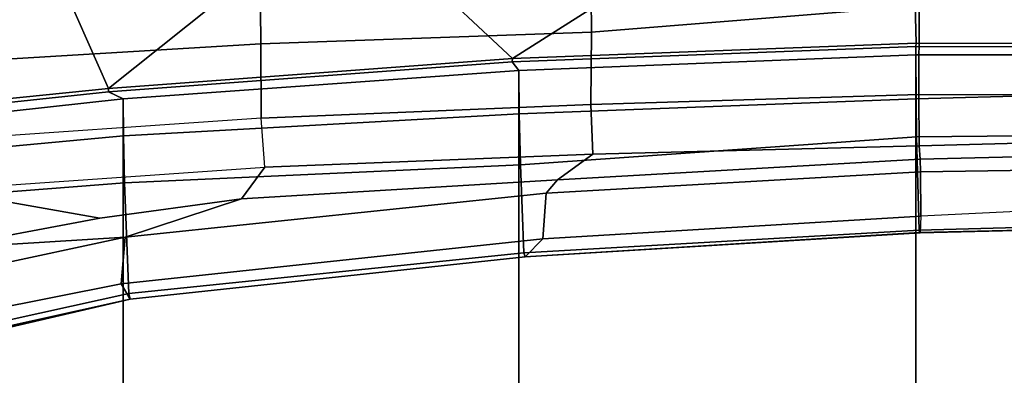
# Model space of a CAD drawing. Units: inches. Extents: x -13 to 146, y -6 to 149.
# Drawn here: x 42 to 46, y 35 to 37 of the extents above; entities that cross this region are included whole.
import ezdxf

# ---------------------------------------------------------------- set-up
doc = ezdxf.new("R2010")
doc.units = ezdxf.units.IN
doc.header["$MEASUREMENT"] = 0
for name, color, linetype in [('SEAT-BASE', 5, 'Continuous'), ('SEAT-FABRIC', 5, 'Continuous'), ('SEAT-FRAME', 5, 'Continuous')]:
    doc.layers.add(name, color=color, linetype=linetype)

# ---------------------------------------------------------------- blocks, each defined once
blk = doc.blocks.new('1AERON2_B_TLIM_ARMS_POSTUREFITSL_3T')
at = {"layer": 'SEAT-BASE'}
for points in [[(1.8442, -0.7627, 6.6264), (11.0112, -7.713, 4.1389), (10.6876, -7.3537, 4.2077), (1.9818, -0.6018, 6.5161)], [(10.6876, -7.3537, 4.2077), (9.3076, -6.2305, 4.5256), (2.1183, -0.6616, 6.4477), (1.9818, -0.6018, 6.5161)], [(10.9221, -7.7762, 4.1776), (11.0112, -7.713, 4.1389), (1.8442, -0.7627, 6.6264), (1.7632, -0.9924, 6.6746)], [(0.9238, -1.0093, 4.1832), (1.019, -0.9459, 4.119), (9.861, -7.3166, 3.1096), (9.7976, -7.4295, 3.1616)], [(0.9238, -1.0093, 4.1832), (9.7976, -7.4295, 3.1616), (9.7813, -7.5593, 3.2423), (0.8726, -1.0395, 4.3018)], [(10.8603, -7.8897, 4.1833), (10.9221, -7.7762, 4.1776), (1.7632, -0.9924, 6.6746), (1.7169, -1.1045, 6.6862)], [(1.1323, -1.3477, 5.6622), (0.8726, -1.0395, 4.3018), (9.7813, -7.5593, 3.2423), (8.0726, -6.1332, 3.9879)], [(10.8603, -7.8897, 4.1833), (1.7169, -1.1045, 6.6862), (1.581, -1.2915, 6.6862), (10.8596, -7.8907, 4.1833)], [(1.581, -1.2915, 6.6862), (1.4887, -1.3703, 6.6746), (10.7707, -7.9846, 4.1776), (10.8596, -7.8907, 4.1833)], [(1.4887, -1.3703, 6.6746), (1.2953, -1.5183, 6.6264), (10.7381, -8.0888, 4.1389), (10.7707, -7.9846, 4.1776)], [(1.1848, -1.6988, 6.5161), (10.2964, -7.8921, 4.2077), (10.7381, -8.0888, 4.1389), (1.2953, -1.5183, 6.6264)], [(1.1848, -1.6988, 6.5161), (1.2838, -1.8102, 6.4477), (8.8018, -6.9268, 4.5256), (10.2964, -7.8921, 4.2077)]]:
    blk.add_3dface(points, dxfattribs=at)
at = {"layer": 'SEAT-FABRIC'}
for points in [[(0.2071, -8.6124, 18.8415), (1.2035, -8.6123, 18.9058), (1.2035, 8.6123, 18.9058), (0.2071, 8.6124, 18.8415)], [(2.8004, -8.5493, 18.9354), (2.8004, 8.5493, 18.9354), (1.2035, 8.6123, 18.9058), (1.2035, -8.6123, 18.9058)], [(2.8004, -8.5493, 18.9354), (4.3919, -8.435, 18.8843), (4.3919, 8.435, 18.8843), (2.8004, 8.5493, 18.9354)], [(5.7583, -8.2844, 18.72), (5.7583, 8.2844, 18.72), (4.3919, 8.435, 18.8843), (4.3919, -8.435, 18.8843)], [(4.3919, -8.435, 18.8843), (4.4514, -8.4635, 18.841), (5.7333, -8.3267, 18.6911), (5.7583, -8.2844, 18.72)], [(4.3919, -8.435, 18.8843), (2.8004, -8.5493, 18.9354), (2.8268, -8.5835, 18.9053), (4.4514, -8.4635, 18.841)], [(1.2035, -8.6123, 18.9058), (1.2028, -8.6459, 18.8756), (2.8268, -8.5835, 18.9053), (2.8004, -8.5493, 18.9354)], [(1.2035, -8.6123, 18.9058), (0.2071, -8.6124, 18.8415), (0.2065, -8.6447, 18.8113), (1.2028, -8.6459, 18.8756)]]:
    blk.add_3dface(points, dxfattribs=at)
at = {"layer": 'SEAT-FRAME'}
for points in [[(4.3641, -7.6289, 17.9823), (5.5409, -7.3692, 17.8053), (5.5331, -7.3569, 17.6998)], [(5.5331, -7.3569, 17.6998), (5.4873, -7.4739, 17.5888), (4.4004, -7.69, 17.8637), (4.3641, -7.6289, 17.9823)], [(4.3641, -7.6289, 17.9823), (4.3693, -7.651, 18.1408), (5.5492, -7.392, 17.8865), (5.5409, -7.3692, 17.8053)], [(4.3868, -8.0965, 18.6959), (5.6962, -7.995, 18.6118), (5.5492, -7.392, 17.8865), (4.3693, -7.651, 18.1408)], [(5.4873, -7.4739, 17.5888), (5.5093, -7.6365, 17.617), (4.3847, -7.8787, 17.8761), (4.4004, -7.69, 17.8637)], [(4.4004, -7.69, 17.8637), (2.7037, -7.8719, 18.032), (2.7756, -7.7992, 18.1365), (4.3641, -7.6289, 17.9823)], [(4.3693, -7.651, 18.1408), (4.3641, -7.6289, 17.9823), (2.7756, -7.7992, 18.1365), (2.7801, -7.8151, 18.2816)], [(5.6382, -7.693, 17.8332), (5.1431, -7.8307, 17.9688), (4.3847, -7.8787, 17.8761), (5.5093, -7.6365, 17.617)], [(4.3868, -8.0965, 18.6959), (4.3693, -7.651, 18.1408), (2.7801, -7.8151, 18.2816), (2.7941, -8.1697, 18.7346)], [(2.7037, -7.8719, 18.032), (4.4004, -7.69, 17.8637), (4.3847, -7.8787, 17.8761), (2.6906, -8.0554, 18.0442)], [(1.1834, -7.9634, 18.0689), (1.186, -7.8953, 18.176), (2.7756, -7.7992, 18.1365), (2.7037, -7.8719, 18.032)], [(1.186, -7.8953, 18.176), (1.1882, -7.8972, 18.2684), (2.7756, -7.7992, 18.1365), (1.186, -7.8953, 18.176)], [(2.7801, -7.8151, 18.2816), (2.7756, -7.7992, 18.1365), (1.1882, -7.8972, 18.2684), (1.1893, -7.906, 18.3138)], [(1.1999, -8.2823, 18.756), (2.7941, -8.1697, 18.7346), (2.7801, -7.8151, 18.2816), (1.1893, -7.906, 18.3138)], [(4.486, -7.9545, 18.1093), (3.9169, -8.0329, 18.1869), (4.3847, -7.8787, 17.8761), (5.1431, -7.8307, 17.9688)], [(5.1431, -7.8307, 17.9688), (5.9942, -7.9556, 18.1421), (5.1325, -8.0692, 18.2616), (4.486, -7.9545, 18.1093)], [(2.7037, -7.8719, 18.032), (2.6906, -8.0554, 18.0442), (1.1837, -8.1413, 18.0819), (1.1834, -7.9634, 18.0689)], [(2.6442, -8.1086, 18.1542), (2.6906, -8.0554, 18.0442), (4.3847, -7.8787, 17.8761), (3.9169, -8.0329, 18.1869)], [(0.1931, -7.9204, 18.1392), (0.1907, -8.0116, 18.0198), (1.1834, -7.9634, 18.0689), (1.186, -7.8953, 18.176)], [(0.1931, -7.9204, 18.1392), (0.1946, -7.9196, 18.2137), (1.1882, -7.8972, 18.2684), (1.186, -7.8953, 18.176)], [(1.1893, -7.906, 18.3138), (1.1882, -7.8972, 18.2684), (0.1946, -7.9196, 18.2137), (0.196, -7.9326, 18.2872)], [(1.1999, -8.2823, 18.756), (1.1893, -7.906, 18.3138), (0.196, -7.9326, 18.2872), (0.2043, -8.291, 18.6995)], [(0.1907, -8.0116, 18.0198), (1.1834, -7.9634, 18.0689), (1.1837, -8.1413, 18.0819), (0.191, -8.1559, 18.038)], [(5.1325, -8.0692, 18.2616), (3.822, -8.1595, 18.329), (3.9169, -8.0329, 18.1869), (4.486, -7.9545, 18.1093)], [(4.391, -8.2858, 18.8374), (5.7328, -8.1613, 18.6991), (5.6962, -7.995, 18.6118), (4.3868, -8.0965, 18.6959)], [(2.503, -8.2121, 18.3352), (2.6442, -8.1086, 18.1542), (3.9169, -8.0329, 18.1869), (3.822, -8.1595, 18.329)], [(2.6442, -8.1086, 18.1542), (1.1862, -8.1923, 18.187), (1.1837, -8.1413, 18.0819), (2.6906, -8.0554, 18.0442)], [(5.1565, -8.2663, 18.3022), (5.1325, -8.0692, 18.2616), (3.822, -8.1595, 18.329), (3.8376, -8.3568, 18.3715)], [(1.1893, -8.2461, 18.3144), (1.1862, -8.1923, 18.187), (2.6442, -8.1086, 18.1542), (2.503, -8.2121, 18.3352)], [(2.7985, -8.3746, 18.8757), (4.391, -8.2858, 18.8374), (4.3868, -8.0965, 18.6959), (2.7941, -8.1697, 18.7346)], [(0.1932, -8.2164, 18.1484), (0.191, -8.1559, 18.038), (1.1837, -8.1413, 18.0819), (1.1862, -8.1923, 18.187)], [(3.822, -8.1595, 18.329), (3.8376, -8.3568, 18.3715), (2.5104, -8.4116, 18.3785), (2.503, -8.2121, 18.3352)], [(5.7583, -8.2844, 18.72), (5.7328, -8.1613, 18.6991), (4.391, -8.2858, 18.8374), (4.3919, -8.435, 18.8843)], [(0.1932, -8.2164, 18.1484), (1.1862, -8.1923, 18.187), (1.1893, -8.2461, 18.3144), (-0.3811, -8.287, 18.1533)], [(2.7985, -8.3746, 18.8757), (2.7941, -8.1697, 18.7346), (1.1999, -8.2823, 18.756), (1.2023, -8.4345, 18.8554)], [(2.503, -8.2121, 18.3352), (2.5104, -8.4116, 18.3785), (1.1905, -8.4528, 18.3619), (1.1893, -8.2461, 18.3144)], [(1.1893, -8.2461, 18.3144), (1.1905, -8.4528, 18.3619), (-0.1361, -8.451, 18.276), (-0.3811, -8.287, 18.1533)], [(5.1565, -8.2663, 18.3022), (5.1549, -8.5766, 18.2624), (3.8379, -8.6561, 18.3276), (3.8376, -8.3568, 18.3715)], [(0.2064, -8.4622, 18.807), (1.2023, -8.4345, 18.8554), (1.1999, -8.2823, 18.756), (0.2043, -8.291, 18.6995)], [(2.8004, -8.5493, 18.9354), (4.3919, -8.435, 18.8843), (4.391, -8.2858, 18.8374), (2.7985, -8.3746, 18.8757)], [(2.5076, -8.7036, 18.3304), (2.5104, -8.4116, 18.3785), (3.8376, -8.3568, 18.3715), (3.8379, -8.6561, 18.3276)], [(4.4509, -8.4769, 18.8781), (5.7474, -8.3453, 18.7322), (5.7333, -8.3267, 18.6911), (4.4514, -8.4635, 18.841)], [(4.4509, -8.4769, 18.8781), (4.618, -8.8529, 19.2548), (5.2875, -8.8031, 19.2008), (5.7474, -8.3453, 18.7322)], [(2.8004, -8.5493, 18.9354), (2.7985, -8.3746, 18.8757), (1.2023, -8.4345, 18.8554), (1.2035, -8.6123, 18.9058)], [(0.2071, -8.6124, 18.8415), (1.2035, -8.6123, 18.9058), (1.2023, -8.4345, 18.8554), (0.2064, -8.4622, 18.807)], [(2.5076, -8.7036, 18.3304), (1.1895, -8.8097, 18.3222), (1.1905, -8.4528, 18.3619), (2.5104, -8.4116, 18.3785)], [(-0.1361, -8.451, 18.276), (1.1905, -8.4528, 18.3619), (1.1895, -8.8097, 18.3222), (-0.4027, -9.0781, 18.155)], [(2.826, -8.5969, 18.9425), (4.4509, -8.4769, 18.8781), (4.4514, -8.4635, 18.841), (2.8268, -8.5835, 18.9053)], [(2.826, -8.5969, 18.9425), (3.2028, -8.9505, 19.3527), (3.9217, -8.9009, 19.3039), (4.4509, -8.4769, 18.8781)], [(4.4509, -8.4769, 18.8781), (3.9217, -8.9009, 19.3039), (4.618, -8.8529, 19.2548)], [(1.2014, -8.6593, 18.9127), (2.826, -8.5969, 18.9425), (2.8268, -8.5835, 18.9053), (1.2028, -8.6459, 18.8756)], [(1.2014, -8.6593, 18.9127), (1.2108, -9.0249, 19.339), (2.2115, -8.9876, 19.3468), (2.826, -8.5969, 18.9425)], [(2.826, -8.5969, 18.9425), (2.2115, -8.9876, 19.3468), (3.2028, -8.9505, 19.3527)], [(5.1598, -8.8635, 18.3854), (3.8409, -8.9378, 18.4331), (3.8379, -8.6561, 18.3276), (5.1549, -8.5766, 18.2624)], [(0.2045, -8.6581, 18.8484), (1.2014, -8.6593, 18.9127), (1.2028, -8.6459, 18.8756), (0.2065, -8.6447, 18.8113)], [(0.2045, -8.6581, 18.8484), (0.2132, -9.0387, 19.2724), (1.2108, -9.0249, 19.339), (1.2014, -8.6593, 18.9127)], [(2.5076, -8.7036, 18.3304), (3.8379, -8.6561, 18.3276), (3.8409, -8.9378, 18.4331), (2.5109, -8.9828, 18.425)], [(2.5076, -8.7036, 18.3304), (2.5109, -8.9828, 18.425), (1.1917, -9.032, 18.4145), (1.1895, -8.8097, 18.3222)]]:
    blk.add_3dface(points, dxfattribs=at)

msp = doc.modelspace()

# ---------------------------------------------------------------- block references
at = {"ltscale": 10, "rotation": 180}
msp.add_blockref('1AERON2_B_TLIM_ARMS_POSTUREFITSL_3T', (47.1793, 27.9289), dxfattribs=at)

doc.saveas('drawing.dxf')
